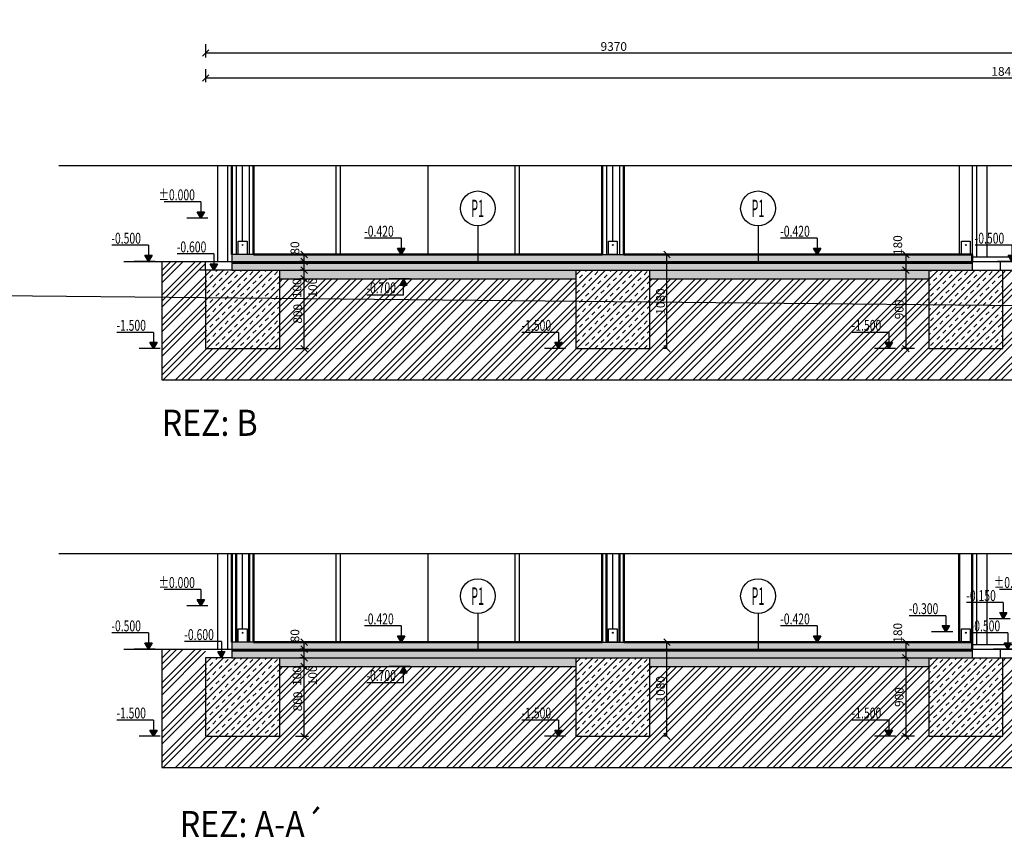
# Model space of a CAD drawing. Units: millimetres. Extents: x -103020 to 768734, y -712867 to 257297.
# Drawn here: x 14223 to 25525, y -189454 to -179965 of the extents above; entities that cross this region are included whole.
import ezdxf
from ezdxf.enums import TextEntityAlignment as Align

# ---------------------------------------------------------------- set-up
doc = ezdxf.new("R2010")
doc.units = ezdxf.units.MM
doc.header["$MEASUREMENT"] = 0
doc.linetypes.add('HIDDEN', pattern=[9.525, 6.35, -3.175])
doc.layers.get('DefPoints').update_dxf_attribs({"color": 4})
for name, color, linetype, lineweight in [('A-Constr.Bearing', 6, 'Continuous', 50), ('A-Constr.Non-Bearing', 1, 'Continuous', 50), ('A-Hatch', 7, 'Continuous', 18)]:
    doc.layers.add(name, color=color, linetype=linetype, lineweight=lineweight)
for name, color, linetype in [('A-Dimension_50_ex', 140, 'Continuous'), ('A-Door', 40, 'Continuous'), ('A-Height_50', 8, 'Continuous'), ('A-Text', 7, 'Continuous'), ('A-Thin_line', 7, 'Continuous')]:
    doc.layers.add(name, color=color, linetype=linetype)
doc.layers.add('A-Nonprint', color=21, linetype='Continuous', plot=False)
doc.styles.add('A-BOLD', font='ARIALNB.TTF')
doc.styles.add('A-ISOCP', font='isocp.shx', dxfattribs={"width": 0.7})
doc.styles.add('A-SIMLEX', font='simplex.shx', dxfattribs={"width": 0.6})
doc.styles.add('Romans', font='romans.shx', dxfattribs={"width": 0.8})
doc.linetypes.add('BATTING', pattern='A,0.00254,-2.54,[134,ltypeshp.shx,S=2.54,R=0,X=-2.54,Y=0],-5.08,[134,ltypeshp.shx,S=2.54,R=180,X=2.54,Y=0],-2.54', length=10.16254)
doc.dimstyles.new('M50_i', dxfattribs={"dimscale": 50, "dimtxt": 2, "dimasz": 1.5, "dimexe": 1, "dimexo": 1, "dimgap": 0.5, "dimtad": 1, "dimdec": 0, "dimrnd": 5, "dimzin": 0, "dimdsep": 46, "dimtxsty": 'A-SIMLEX', "dimblk1": 'OBLIQUE', "dimblk2": 'OBLIQUE', "dimsah": 1, "dimcen": 0.08, "dimclrd": 256, "dimclre": 256, "dimclrt": 256, "dimazin": 0, "dimtfac": 1, "dimtdec": 0, "dimtix": 1, "dimtmove": 2, "dimatfit": 3, "dimldrblk": 'DOT', "dimfxl": 0, "dimtvp": 1, "dimtolj": 1, "dimtzin": 0, "dimlwd": -1, "dimarcsym": 0})
pattern_1 = [(45, (-47022.21, 4313.49), (-70.71068, 70.71068), []), (45, (-46951.5, 4313.49), (-35.35534, 106.066017), [50, -25, 0, -25])]
pattern_2 = [(50, (-47022.21, 4313.49), (107.589027, -9.41282), [11.25, -123.75]), (355, (-47022.21, 4313.49), (-20.8127, 112.82882), [9, -99]), (100.4514, (-47013.24, 4312.7), (86.776407, 103.41593), [9.56103, -105.171317]), (46.1842, (-47022.21, 4343.49), (160.08616, -24.82785), [16.875, -185.625]), (96.6356, (-47008.87, 4341.42), (140.1994, 146.11768), [14.34154, -157.75695]), (351.1842, (-47022.21, 4343.49), (140.19929, 146.11779), [13.5, -148.5]), (21, (-47007.21, 4335.99), (89.536058, -60.392834), [11.25, -123.75]), (326, (-47007.21, 4335.99), (36.4973, 108.772507), [9, -99]), (71.4514, (-46999.75, 4330.96), (126.033394, 48.379575), [9.56103, -105.171317]), (37.5, (-47022.21, 4313.49), (1.823978, 49.934078), [0, -97.8, 0, -100.5, 0, -99.375]), (7.5, (-47022.21, 4313.49), (39.46043, 59.161757), [0, -57.3, 0, -95.55, 0, -37.875]), (327.5, (-47055.66, 4313.49), (80.0733654, -3.383231), [0, -37.5, 0, -117, 0, -155.25]), (317.5, (-47070.66, 4313.49), (87.477925, 15.015747), [0, -48.75, 0, -77.7, 0, -110.25])]
pattern_3 = [(45, (-47022.21, -136.81), (-70.71068, 70.71068), []), (45, (-46951.5, -136.81), (-35.35534, 106.066017), [50, -25, 0, -25])]
pattern_4 = [(50, (-47022.21, -136.81), (107.589027, -9.41282), [11.25, -123.75]), (355, (-47022.21, -136.81), (-20.8127, 112.82882), [9, -99]), (100.4514, (-47013.24, -137.59), (86.776407, 103.41593), [9.56103, -105.171317]), (46.1842, (-47022.21, -106.81), (160.08616, -24.82785), [16.875, -185.625]), (96.6356, (-47008.87, -108.88), (140.1994, 146.11768), [14.34154, -157.75695]), (351.1842, (-47022.21, -106.8), (140.19929, 146.11779), [13.5, -148.5]), (21, (-47007.21, -114.31), (89.536058, -60.392834), [11.25, -123.75]), (326, (-47007.21, -114.31), (36.4973, 108.772507), [9, -99]), (71.4514, (-46999.75, -119.34), (126.033394, 48.379575), [9.56103, -105.171317]), (37.5, (-47022.21, -136.808), (1.823978, 49.934078), [0, -97.8, 0, -100.5, 0, -99.375]), (7.5, (-47022.21, -136.81), (39.46043, 59.161757), [0, -57.3, 0, -95.55, 0, -37.875]), (327.5, (-47055.66, -136.808), (80.0733654, -3.383231), [0, -37.5, 0, -117, 0, -155.25]), (317.5, (-47070.66, -136.81), (87.477925, 15.015747), [0, -48.75, 0, -77.7, 0, -110.25])]

# ---------------------------------------------------------------- blocks, each defined once
blk = doc.blocks.new('plv2')
blk.add_hatch(color=256).paths.add_polyline_path([(99, 0), (151, -90), (47, -90)])
for p, q in [((0, 0), (302, 0)), ((99, -233), (99, -90)), ((99, -233), (626, -233))]:
    blk.add_line(p, q)
blk.add_lwpolyline([(99, 0), (151, -90), (47, -90)], close=True)
blk = doc.blocks.new('_OBLIQUE')
at = {"color": 0, "linetype": 'ByBlock'}
blk.add_line((-0.5, -0.5), (0.5, 0.5), dxfattribs=at)
blk = doc.blocks.new('*D252')
at = {"layer": 'A-Dimension_50_ex', "lineweight": -2}
for p, q in [((17389, -182941), (17539, -182941)), ((17389, -183741), (17539, -183741))]:
    blk.add_line(p, q, dxfattribs=at)
at = {"layer": 'A-Dimension_50_ex'}
blk.add_line((17489, -183741), (17489, -182941), dxfattribs=at)
at = {"layer": 'DefPoints', "color": 0}
for p in [(17207, -182941), (17489, -182941), (17207, -183741)]:
    blk.add_point(p, dxfattribs=at)
at = {"layer": 'A-Dimension_50_ex', "xscale": 75, "yscale": 75, "zscale": 75}
for p, rotation in [((17489, -182941), 90), ((17489, -183741), 270)]:
    blk.add_blockref('_OBLIQUE', p, dxfattribs=dict(at, rotation=rotation))
at = {"layer": 'A-Dimension_50_ex', "insert": (17414, -183341), "char_height": 100, "attachment_point": 5, "rotation": 90, "style": 'A-SIMLEX'}
blk.add_mtext('\\A1;800', dxfattribs=at)
blk = doc.blocks.new('_Dot')
at = {"color": 0, "linetype": 'ByBlock', "lineweight": -2}
blk.add_line((-0.5, 0), (-1, 0), dxfattribs=at)
at = {"color": 0, "linetype": 'ByBlock', "lineweight": 60, "const_width": 0.5}
blk.add_lwpolyline([(-0.25, 0, 1), (0.25, 0, 1)], format="xyb", close=True, dxfattribs=at)
blk = doc.blocks.new('*D238')
at = {"layer": 'A-Dimension_50_ex', "lineweight": -2}
for p, q in [((17489, -182741), (17439, -182741)), ((17389, -182841), (17539, -182841))]:
    blk.add_line(p, q, dxfattribs=at)
at = {"layer": 'A-Dimension_50_ex'}
blk.add_line((17489, -182841), (17489, -182741), dxfattribs=at)
at = {"layer": 'DefPoints', "color": 0}
for p in [(17489, -182741), (17489, -182741), (17207, -182841)]:
    blk.add_point(p, dxfattribs=at)
at = {"layer": 'A-Dimension_50_ex', "xscale": 75, "yscale": 75, "zscale": 75}
for p, rotation in [((17489, -182741), 90), ((17489, -182841), 270)]:
    blk.add_blockref('_OBLIQUE', p, dxfattribs=dict(at, rotation=rotation))
at = {"layer": 'A-Dimension_50_ex', "insert": (17406, -183048), "char_height": 100, "attachment_point": 5, "rotation": 90, "style": 'A-SIMLEX'}
blk.add_mtext('\\A1;100', dxfattribs=at)
blk = doc.blocks.new('*D239')
at = {"layer": 'A-Dimension_50_ex', "lineweight": -2}
for p, q in [((17489, -182661), (17439, -182661)), ((17489, -182741), (17439, -182741))]:
    blk.add_line(p, q, dxfattribs=at)
at = {"layer": 'A-Dimension_50_ex'}
blk.add_line((17489, -182741), (17489, -182661), dxfattribs=at)
at = {"layer": 'DefPoints', "color": 0}
for p in [(17489, -182661), (17489, -182661), (17489, -182741)]:
    blk.add_point(p, dxfattribs=at)
at = {"layer": 'A-Dimension_50_ex', "xscale": 75, "yscale": 75, "zscale": 75}
for p, rotation in [((17489, -182661), 90), ((17489, -182741), 270)]:
    blk.add_blockref('_OBLIQUE', p, dxfattribs=dict(at, rotation=rotation))
at = {"layer": 'A-Dimension_50_ex', "insert": (17382, -182586), "char_height": 100, "attachment_point": 5, "rotation": 90, "style": 'A-SIMLEX'}
blk.add_mtext('\\A1;80', dxfattribs=at)
blk = doc.blocks.new('*D240')
at = {"layer": 'A-Dimension_50_ex', "lineweight": -2}
for p, q in [((21553, -182661), (21703, -182661)), ((21653, -183741), (21603, -183741))]:
    blk.add_line(p, q, dxfattribs=at)
at = {"layer": 'A-Dimension_50_ex'}
blk.add_line((21653, -183741), (21653, -182661), dxfattribs=at)
at = {"layer": 'DefPoints', "color": 0}
for p in [(21333, -182661), (21653, -182661), (21653, -183741)]:
    blk.add_point(p, dxfattribs=at)
at = {"layer": 'A-Dimension_50_ex', "xscale": 75, "yscale": 75, "zscale": 75}
for p, rotation in [((21653, -182661), 90), ((21653, -183741), 270)]:
    blk.add_blockref('_OBLIQUE', p, dxfattribs=dict(at, rotation=rotation))
at = {"layer": 'A-Dimension_50_ex', "insert": (21578, -183201), "char_height": 100, "attachment_point": 5, "rotation": 90, "style": 'A-SIMLEX'}
blk.add_mtext('\\A1;1080', dxfattribs=at)
blk = doc.blocks.new('*D241')
at = {"layer": 'A-Dimension_50_ex', "lineweight": -2}
for p, q in [((17489, -182841), (17439, -182841)), ((17489, -182941), (17439, -182941))]:
    blk.add_line(p, q, dxfattribs=at)
at = {"layer": 'A-Dimension_50_ex'}
blk.add_line((17489, -182941), (17489, -182841), dxfattribs=at)
at = {"layer": 'DefPoints', "color": 0}
for p in [(17489, -182841), (17489, -182841), (17489, -182941)]:
    blk.add_point(p, dxfattribs=at)
at = {"layer": 'A-Dimension_50_ex', "xscale": 75, "yscale": 75, "zscale": 75}
for p, rotation in [((17489, -182841), 90), ((17489, -182941), 270)]:
    blk.add_blockref('_OBLIQUE', p, dxfattribs=dict(at, rotation=rotation))
at = {"layer": 'A-Dimension_50_ex', "insert": (17586, -183041), "char_height": 100, "attachment_point": 5, "rotation": 90, "style": 'A-SIMLEX'}
blk.add_mtext('\\A1;100', dxfattribs=at)
blk = doc.blocks.new('*D242')
at = {"layer": 'A-Dimension_50_ex', "lineweight": -2}
for p, q in [((24494, -182661), (24344, -182661)), ((24394, -182841), (24344, -182841))]:
    blk.add_line(p, q, dxfattribs=at)
at = {"layer": 'A-Dimension_50_ex'}
blk.add_line((24394, -182661), (24394, -182841), dxfattribs=at)
at = {"layer": 'DefPoints', "color": 0}
for p in [(24631, -182661), (24394, -182841), (24402, -182841)]:
    blk.add_point(p, dxfattribs=at)
at = {"layer": 'A-Dimension_50_ex', "xscale": 75, "yscale": 75, "zscale": 75}
for p, rotation in [((24394, -182661), 90), ((24394, -182841), 270)]:
    blk.add_blockref('_OBLIQUE', p, dxfattribs=dict(at, rotation=rotation))
at = {"layer": 'A-Dimension_50_ex', "insert": (24302, -182553), "char_height": 100, "attachment_point": 5, "rotation": 90, "style": 'A-SIMLEX'}
blk.add_mtext('\\A1;180', dxfattribs=at)
blk = doc.blocks.new('*D243')
at = {"layer": 'A-Dimension_50_ex', "lineweight": -2}
for p, q in [((24394, -182841), (24344, -182841)), ((24494, -183741), (24344, -183741))]:
    blk.add_line(p, q, dxfattribs=at)
at = {"layer": 'A-Dimension_50_ex'}
blk.add_line((24394, -182841), (24394, -183741), dxfattribs=at)
at = {"layer": 'DefPoints', "color": 0}
for p in [(24402, -182841), (24394, -183741), (24657, -183741)]:
    blk.add_point(p, dxfattribs=at)
at = {"layer": 'A-Dimension_50_ex', "xscale": 75, "yscale": 75, "zscale": 75}
for p, rotation in [((24394, -182841), 90), ((24394, -183741), 270)]:
    blk.add_blockref('_OBLIQUE', p, dxfattribs=dict(at, rotation=rotation))
at = {"layer": 'A-Dimension_50_ex', "insert": (24319, -183291), "char_height": 100, "attachment_point": 5, "rotation": 90, "style": 'A-SIMLEX'}
blk.add_mtext('\\A1;900', dxfattribs=at)
blk = doc.blocks.new('*D231')
at = {"layer": 'A-Dimension_50_ex', "lineweight": -2}
for p, q in [((17389, -187391), (17539, -187391)), ((17389, -188191), (17539, -188191))]:
    blk.add_line(p, q, dxfattribs=at)
at = {"layer": 'A-Dimension_50_ex'}
blk.add_line((17489, -188191), (17489, -187391), dxfattribs=at)
at = {"layer": 'DefPoints', "color": 0}
for p in [(17207, -187391), (17489, -187391), (17207, -188191)]:
    blk.add_point(p, dxfattribs=at)
at = {"layer": 'A-Dimension_50_ex', "xscale": 75, "yscale": 75, "zscale": 75}
for p, rotation in [((17489, -187391), 90), ((17489, -188191), 270)]:
    blk.add_blockref('_OBLIQUE', p, dxfattribs=dict(at, rotation=rotation))
at = {"layer": 'A-Dimension_50_ex', "insert": (17414, -187791), "char_height": 100, "attachment_point": 5, "rotation": 90, "style": 'A-SIMLEX'}
blk.add_mtext('\\A1;800', dxfattribs=at)
blk = doc.blocks.new('*D232')
at = {"layer": 'A-Dimension_50_ex', "lineweight": -2}
for p, q in [((17489, -187191), (17439, -187191)), ((17389, -187291), (17539, -187291))]:
    blk.add_line(p, q, dxfattribs=at)
at = {"layer": 'A-Dimension_50_ex'}
blk.add_line((17489, -187291), (17489, -187191), dxfattribs=at)
at = {"layer": 'DefPoints', "color": 0}
for p in [(17489, -187191), (17489, -187191), (17207, -187291)]:
    blk.add_point(p, dxfattribs=at)
at = {"layer": 'A-Dimension_50_ex', "xscale": 75, "yscale": 75, "zscale": 75}
for p, rotation in [((17489, -187191), 90), ((17489, -187291), 270)]:
    blk.add_blockref('_OBLIQUE', p, dxfattribs=dict(at, rotation=rotation))
at = {"layer": 'A-Dimension_50_ex', "insert": (17406, -187499), "char_height": 100, "attachment_point": 5, "rotation": 90, "style": 'A-SIMLEX'}
blk.add_mtext('\\A1;100', dxfattribs=at)
blk = doc.blocks.new('*D233')
at = {"layer": 'A-Dimension_50_ex', "lineweight": -2}
for p, q in [((17489, -187111), (17439, -187111)), ((17489, -187191), (17439, -187191))]:
    blk.add_line(p, q, dxfattribs=at)
at = {"layer": 'A-Dimension_50_ex'}
blk.add_line((17489, -187191), (17489, -187111), dxfattribs=at)
at = {"layer": 'DefPoints', "color": 0}
for p in [(17489, -187111), (17489, -187111), (17489, -187191)]:
    blk.add_point(p, dxfattribs=at)
at = {"layer": 'A-Dimension_50_ex', "xscale": 75, "yscale": 75, "zscale": 75}
for p, rotation in [((17489, -187111), 90), ((17489, -187191), 270)]:
    blk.add_blockref('_OBLIQUE', p, dxfattribs=dict(at, rotation=rotation))
at = {"layer": 'A-Dimension_50_ex', "insert": (17382, -187037), "char_height": 100, "attachment_point": 5, "rotation": 90, "style": 'A-SIMLEX'}
blk.add_mtext('\\A1;80', dxfattribs=at)
blk = doc.blocks.new('*D234')
at = {"layer": 'A-Dimension_50_ex', "lineweight": -2}
for p, q in [((21553, -187111), (21703, -187111)), ((21653, -188191), (21603, -188191))]:
    blk.add_line(p, q, dxfattribs=at)
at = {"layer": 'A-Dimension_50_ex'}
blk.add_line((21653, -188191), (21653, -187111), dxfattribs=at)
at = {"layer": 'DefPoints', "color": 0}
for p in [(21333, -187111), (21653, -187111), (21653, -188191)]:
    blk.add_point(p, dxfattribs=at)
at = {"layer": 'A-Dimension_50_ex', "xscale": 75, "yscale": 75, "zscale": 75}
for p, rotation in [((21653, -187111), 90), ((21653, -188191), 270)]:
    blk.add_blockref('_OBLIQUE', p, dxfattribs=dict(at, rotation=rotation))
at = {"layer": 'A-Dimension_50_ex', "insert": (21578, -187651), "char_height": 100, "attachment_point": 5, "rotation": 90, "style": 'A-SIMLEX'}
blk.add_mtext('\\A1;1080', dxfattribs=at)
blk = doc.blocks.new('*D235')
at = {"layer": 'A-Dimension_50_ex', "lineweight": -2}
for p, q in [((17489, -187291), (17439, -187291)), ((17489, -187391), (17439, -187391))]:
    blk.add_line(p, q, dxfattribs=at)
at = {"layer": 'A-Dimension_50_ex'}
blk.add_line((17489, -187391), (17489, -187291), dxfattribs=at)
at = {"layer": 'DefPoints', "color": 0}
for p in [(17489, -187291), (17489, -187291), (17489, -187391)]:
    blk.add_point(p, dxfattribs=at)
at = {"layer": 'A-Dimension_50_ex', "xscale": 75, "yscale": 75, "zscale": 75}
for p, rotation in [((17489, -187291), 90), ((17489, -187391), 270)]:
    blk.add_blockref('_OBLIQUE', p, dxfattribs=dict(at, rotation=rotation))
at = {"layer": 'A-Dimension_50_ex', "insert": (17586, -187492), "char_height": 100, "attachment_point": 5, "rotation": 90, "style": 'A-SIMLEX'}
blk.add_mtext('\\A1;100', dxfattribs=at)
blk = doc.blocks.new('*D236')
at = {"layer": 'A-Dimension_50_ex', "lineweight": -2}
for p, q in [((24494, -187111), (24344, -187111)), ((24394, -187291), (24344, -187291))]:
    blk.add_line(p, q, dxfattribs=at)
at = {"layer": 'A-Dimension_50_ex'}
blk.add_line((24394, -187111), (24394, -187291), dxfattribs=at)
at = {"layer": 'DefPoints', "color": 0}
for p in [(24631, -187111), (24394, -187291), (24402, -187291)]:
    blk.add_point(p, dxfattribs=at)
at = {"layer": 'A-Dimension_50_ex', "xscale": 75, "yscale": 75, "zscale": 75}
for p, rotation in [((24394, -187111), 90), ((24394, -187291), 270)]:
    blk.add_blockref('_OBLIQUE', p, dxfattribs=dict(at, rotation=rotation))
at = {"layer": 'A-Dimension_50_ex', "insert": (24302, -187003), "char_height": 100, "attachment_point": 5, "rotation": 90, "style": 'A-SIMLEX'}
blk.add_mtext('\\A1;180', dxfattribs=at)
blk = doc.blocks.new('*D237')
at = {"layer": 'A-Dimension_50_ex', "lineweight": -2}
for p, q in [((24394, -187291), (24344, -187291)), ((24494, -188191), (24344, -188191))]:
    blk.add_line(p, q, dxfattribs=at)
at = {"layer": 'A-Dimension_50_ex'}
blk.add_line((24394, -187291), (24394, -188191), dxfattribs=at)
at = {"layer": 'DefPoints', "color": 0}
for p in [(24402, -187291), (24394, -188191), (24657, -188191)]:
    blk.add_point(p, dxfattribs=at)
at = {"layer": 'A-Dimension_50_ex', "xscale": 75, "yscale": 75, "zscale": 75}
for p, rotation in [((24394, -187291), 90), ((24394, -188191), 270)]:
    blk.add_blockref('_OBLIQUE', p, dxfattribs=dict(at, rotation=rotation))
at = {"layer": 'A-Dimension_50_ex', "insert": (24319, -187741), "char_height": 100, "attachment_point": 5, "rotation": 90, "style": 'A-SIMLEX'}
blk.add_mtext('\\A1;900', dxfattribs=at)
blk = doc.blocks.new('*D436')
at = {"layer": 'A-Dimension_50_ex', "lineweight": -2}
for p, q in [((16357, -180248), (16357, -180398)), ((25727, -180248), (25727, -180398))]:
    blk.add_line(p, q, dxfattribs=at)
at = {"layer": 'A-Dimension_50_ex'}
blk.add_line((25727, -180348), (16357, -180348), dxfattribs=at)
at = {"layer": 'DefPoints', "color": 0}
for p in [(16357, -174791), (25727, -180089), (16357, -180348)]:
    blk.add_point(p, dxfattribs=at)
at = {"layer": 'A-Dimension_50_ex', "xscale": 75, "yscale": 75, "zscale": 75, "rotation": 180}
blk.add_blockref('_OBLIQUE', (16357, -180348), dxfattribs=at)
at = {"layer": 'A-Dimension_50_ex', "xscale": 75, "yscale": 75, "zscale": 75}
blk.add_blockref('_OBLIQUE', (25727, -180348), dxfattribs=at)
at = {"layer": 'A-Dimension_50_ex', "insert": (21042, -180273), "char_height": 100, "attachment_point": 5, "style": 'A-SIMLEX'}
blk.add_mtext('\\A1;9370', dxfattribs=at)
blk = doc.blocks.new('*D437')
at = {"layer": 'A-Dimension_50_ex', "lineweight": -2}
for p, q in [((16357, -180534), (16357, -180684)), ((34776, -180534), (34776, -180684))]:
    blk.add_line(p, q, dxfattribs=at)
at = {"layer": 'A-Dimension_50_ex'}
blk.add_line((16357, -180634), (34776, -180634), dxfattribs=at)
at = {"layer": 'DefPoints', "color": 0}
for p in [(16357, -180348), (34776, -180348), (34776, -180634)]:
    blk.add_point(p, dxfattribs=at)
at = {"layer": 'A-Dimension_50_ex', "xscale": 75, "yscale": 75, "zscale": 75, "rotation": 180}
blk.add_blockref('_OBLIQUE', (16357, -180634), dxfattribs=at)
at = {"layer": 'A-Dimension_50_ex', "xscale": 75, "yscale": 75, "zscale": 75}
blk.add_blockref('_OBLIQUE', (34776, -180634), dxfattribs=at)
at = {"layer": 'A-Dimension_50_ex', "insert": (25566, -180559), "char_height": 100, "attachment_point": 5, "style": 'A-SIMLEX'}
blk.add_mtext('\\A1;18420', dxfattribs=at)

msp = doc.modelspace()

# ---------------------------------------------------------------- hatches: boundary and pattern name
at = {"layer": 'A-Hatch'}
h = msp.add_hatch(dxfattribs=at)
h.set_pattern_fill('ZEM_PUVODNI', color=256, scale=50, style=0)
h.set_pattern_definition([(45, (-47022.2, 4313.49), (-141.42136, 141.42136), []), (45, (-46951.5, 4313.49), (-141.42136, 141.42136), []), (45, (-46880.79, 4313.49), (-141.42136, 141.42136), [])])
h.paths.add_polyline_path([(15854.55363, -182740.68977), (15854.55363, -184098.91913), (31470.12234, -184098.91913), (31470.12234, -185003.79553), (35121.70867, -185003.79553), (35121.70867, -182840.68977), (34438.57558, -182840.68977), (34438.57558, -184840.68977), (32067.72519, -184840.68977), (32067.72519, -183740.68977), (32067.72519, -182840.68977), (26376.72441, -182840.68977), (26376.72441, -183740.68977), (25926.72441, -183740.68977), (25926.72441, -182840.68977), (25507.2719, -182840.68977), (25507.2719, -183740.68977), (24657.2719, -183740.68977), (24657.2719, -182940.68977), (21457.2719, -182940.68977), (21457.2719, -183740.68977), (20607.2719, -183740.68977), (20607.2719, -182940.68977), (17207.2719, -182940.68977), (17207.2719, -183740.68977), (16357.2719, -183740.68977), (16357.2719, -182740.68977)])
at = {"layer": 'A-Hatch', "ltscale": 100}
h = msp.add_hatch(dxfattribs=at)
h.set_pattern_fill('BETON-PROSTY', color=256, scale=30, angle=90, style=0)
h.set_pattern_definition([(225, (-86932.73, -172750.69), (-84.85281, 84.85281), []), (225, (-86932.73, -172835.54), (-127.27922, 42.42641), [60, -30, 0, -30])])
h.paths.add_polyline_path([(25157.2719, -182740.68977), (16667.2719, -182740.68977), (16667.2719, -182660.68977), (25157.2719, -182660.68977)])
at = {"layer": 'A-Hatch'}
h = msp.add_hatch(dxfattribs=at)
h.set_pattern_fill('BETON-PROSTY', color=256, scale=25, style=0)
h.set_pattern_definition(pattern_1)
h.paths.add_polyline_path([(17207.2719, -182940.68977), (17207.2719, -182840.68977), (16657.2719, -182840.68977), (16357.2719, -182840.68977), (16357.2719, -183740.68977), (17207.2719, -183740.68977)])
at = {"layer": 'A-Hatch', "ltscale": 100}
h = msp.add_hatch(dxfattribs=at)
h.set_pattern_fill('BETON-PROSTY', color=256, scale=30, angle=90, style=0)
h.set_pattern_definition([(135, (-86932.73, -192750.69), (-84.85281, -84.85281), []), (135, (-86932.73, -192665.84), (-127.27922, -42.42641), [60, -30, 0, -30])])
h.paths.add_polyline_path([(25157.2719, -182760.68977), (16667.2719, -182760.68977), (16667.2719, -182840.68977), (25157.2719, -182840.68977)])
at = {"layer": 'A-Hatch'}
h = msp.add_hatch(dxfattribs=at)
h.set_pattern_fill('AR-CONC', color=256, scale=15, style=0)
h.set_pattern_definition(pattern_2)
h.paths.add_polyline_path([(20607.2719, -182840.68977), (17207.2719, -182840.68977), (17207.2719, -182940.68977), (20607.2719, -182940.68977)])
h.paths.add_polyline_path([(17481.22913, -183034.12411), (17481.22913, -182841.26697), (17331.22913, -182841.26697), (17331.22913, -183034.12411)], flags=9)
h = msp.add_hatch(dxfattribs=at)
h.set_pattern_fill('BETON-PROSTY', color=256, scale=25, style=0)
h.set_pattern_definition(pattern_1)
h.paths.add_polyline_path([(21457.2719, -182940.68977), (21457.2719, -182840.68977), (20607.2719, -182840.68977), (20607.2719, -183740.68977), (21457.2719, -183740.68977)])
h = msp.add_hatch(dxfattribs=at)
h.set_pattern_fill('AR-CONC', color=256, scale=15, style=0)
h.set_pattern_definition(pattern_2)
h.paths.add_polyline_path([(24657.2719, -182840.68977), (21457.2719, -182840.68977), (21457.2719, -182940.68977), (24657.2719, -182940.68977)])
h = msp.add_hatch(dxfattribs=at)
h.set_pattern_fill('BETON-PROSTY', color=256, scale=25, style=0)
h.set_pattern_definition(pattern_1)
h.paths.add_polyline_path([(25507.2719, -182840.68977), (25157.2719, -182840.68977), (24657.2719, -182840.68977), (24657.2719, -183740.68977), (25507.2719, -183740.68977)])
at = {"layer": 'A-Hatch', "ltscale": 100}
h = msp.add_hatch(dxfattribs=at)
h.set_pattern_fill('BETON-PROSTY', color=256, scale=30, angle=90, style=0)
h.set_pattern_definition([(225, (-86932.73, -177200.99), (-84.85281, 84.85281), []), (225, (-86932.73, -177285.84), (-127.27922, 42.42641), [60, -30, 0, -30])])
h.paths.add_polyline_path([(25157.2719, -187190.98619), (16667.2719, -187190.98619), (16667.2719, -187110.98619), (25157.2719, -187110.98619)])
at = {"layer": 'A-Hatch'}
h = msp.add_hatch(dxfattribs=at)
h.set_pattern_fill('ZEM_PUVODNI', color=256, scale=50, style=0)
h.set_pattern_definition([(45, (-47022.2, -136.8), (-141.42136, 141.42136), []), (45, (-46951.5, -136.8), (-141.42136, 141.42136), []), (45, (-46880.79, -136.8), (-141.42136, 141.42136), [])])
h.paths.add_polyline_path([(15854.55363, -187190.98619), (15854.55363, -188549.21556), (31470.12234, -188549.21556), (31470.12234, -189454.09196), (35121.70867, -189454.09196), (35121.70867, -187290.98619), (34438.57558, -187290.98619), (34438.57558, -189290.98619), (32067.72519, -189290.98619), (32067.72519, -188190.98619), (32067.72519, -187290.98619), (26376.72441, -187290.98619), (26376.72441, -188190.98619), (25926.72441, -188190.98619), (25926.72441, -187290.98619), (25507.2719, -187290.98619), (25507.2719, -188190.98619), (24657.2719, -188190.98619), (24657.2719, -187390.98619), (21457.2719, -187390.98619), (21457.2719, -188190.98619), (20607.2719, -188190.98619), (20607.2719, -187390.98619), (17207.2719, -187390.98619), (17207.2719, -188190.98619), (16357.2719, -188190.98619), (16357.2719, -187190.98619)])
at = {"layer": 'A-Hatch', "ltscale": 100}
h = msp.add_hatch(dxfattribs=at)
h.set_pattern_fill('BETON-PROSTY', color=256, scale=30, angle=90, style=0)
h.set_pattern_definition([(135, (-86932.73, -197200.99), (-84.85281, -84.85281), []), (135, (-86932.73, -197116.13), (-127.27922, -42.42641), [60, -30, 0, -30])])
h.paths.add_polyline_path([(25157.2719, -187210.98619), (16667.2719, -187210.98619), (16667.2719, -187290.98619), (25157.2719, -187290.98619)])
at = {"layer": 'A-Hatch'}
h = msp.add_hatch(dxfattribs=at)
h.set_pattern_fill('BETON-PROSTY', color=256, scale=25, style=0)
h.set_pattern_definition(pattern_3)
h.paths.add_polyline_path([(17207.2719, -187390.98619), (17207.2719, -187290.98619), (16657.2719, -187290.98619), (16357.2719, -187290.98619), (16357.2719, -188190.98619), (17207.2719, -188190.98619)])
h = msp.add_hatch(dxfattribs=at)
h.set_pattern_fill('AR-CONC', color=256, scale=15, style=0)
h.set_pattern_definition(pattern_4)
h.paths.add_polyline_path([(20607.2719, -187290.98619), (17207.2719, -187290.98619), (17207.2719, -187390.98619), (20607.2719, -187390.98619)])
h.paths.add_polyline_path([(17481.22913, -187484.42054), (17481.22913, -187291.56339), (17331.22913, -187291.56339), (17331.22913, -187484.42054)], flags=9)
h = msp.add_hatch(dxfattribs=at)
h.set_pattern_fill('BETON-PROSTY', color=256, scale=25, style=0)
h.set_pattern_definition(pattern_3)
h.paths.add_polyline_path([(21457.2719, -187390.98619), (21457.2719, -187290.98619), (20607.2719, -187290.98619), (20607.2719, -188190.98619), (21457.2719, -188190.98619)])
h = msp.add_hatch(dxfattribs=at)
h.set_pattern_fill('AR-CONC', color=256, scale=15, style=0)
h.set_pattern_definition(pattern_4)
h.paths.add_polyline_path([(24657.2719, -187290.98619), (21457.2719, -187290.98619), (21457.2719, -187390.98619), (24657.2719, -187390.98619)])
h = msp.add_hatch(dxfattribs=at)
h.set_pattern_fill('BETON-PROSTY', color=256, scale=25, style=0)
h.set_pattern_definition(pattern_3)
h.paths.add_polyline_path([(25507.2719, -187290.98619), (25157.2719, -187290.98619), (24657.2719, -187290.98619), (24657.2719, -188190.98619), (25507.2719, -188190.98619)])

# ---------------------------------------------------------------- linework, layer by layer
at = {"layer": 'A-Constr.Bearing'}
for p, q in [((16657.2719, -181640.89686), (16657.2719, -182660.68977)), ((16907.2719, -181640.89686), (16907.2719, -182660.68977)), ((20907.2719, -181640.89686), (20907.2719, -182660.68977)), ((21157.2719, -181640.89686), (21157.2719, -182660.68977)), ((16907.2719, -182660.68977), (20907.2719, -182660.68977)), ((21157.2719, -182660.68977), (25157.2719, -182660.68977)), ((25157.2719, -182660.68977), (25157.2719, -182740.68977)), ((16657.2719, -186091.19328), (16657.2719, -187110.98619)), ((16907.2719, -186091.19328), (16907.2719, -187110.98619)), ((20907.2719, -186091.19328), (20907.2719, -187110.98619)), ((21157.2719, -186091.19328), (21157.2719, -187110.98619)), ((16907.2719, -187110.98619), (20907.2719, -187110.98619)), ((21157.2719, -187110.98619), (25157.2719, -187110.98619)), ((25157.2719, -187110.98619), (25157.2719, -187190.98619))]:
    msp.add_line(p, q, dxfattribs=at)
at = {"layer": 'A-Constr.Non-Bearing'}
for p, q in [((16707.2719, -186091.19328), (16707.2719, -187110.98619)), ((16857.2719, -186091.19328), (16857.2719, -187110.98619)), ((20957.2719, -186091.19328), (20957.2719, -187110.98619)), ((21107.2719, -186091.19328), (21107.2719, -187110.98619)), ((25007.2719, -186091.19328), (25007.2719, -187110.98619)), ((25157.2719, -186091.19328), (25157.2719, -187110.98619))]:
    msp.add_line(p, q, dxfattribs=at)
at = {"layer": 'A-Door'}
for p, q in [((18907.2719, -181640.89686), (18907.2719, -182660.68977)), ((18907.2719, -186091.19328), (18907.2719, -187110.98619))]:
    msp.add_line(p, q, dxfattribs=at)
for points in [[(17857.2719, -182660.68977), (17857.2719, -181640.89686)], [(17907.2719, -182660.68977), (17907.2719, -181640.89686)], [(19907.2719, -181640.89686), (19907.2719, -182660.68977)], [(19957.2719, -181640.89686), (19957.2719, -182660.68977)], [(17857.2719, -187110.98619), (17857.2719, -186091.19328)], [(17907.2719, -187110.98619), (17907.2719, -186091.19328)], [(19907.2719, -186091.19328), (19907.2719, -187110.98619)], [(19957.2719, -186091.19328), (19957.2719, -187110.98619)]]:
    msp.add_lwpolyline(points, dxfattribs=at)
at = {"layer": 'A-Nonprint', "linetype": 'Continuous'}
msp.add_lwpolyline([(33200.11872, -183322.4116), (-35061.07498, -182658.6527), (-71340.0043, -182288.69913), (-71066.50517, -172173.03888), (-70136.86197, -172201.59447), (-64684.0128, -172201.59447), (-52177.93212, -171599.38874), (-52103.68758, -163729.46725), (40063.61419, -164662.2833)], dxfattribs=at)
at = {"layer": 'A-Thin_line'}
for p, q in [((14672.75806, -181640.89686), (36121.56525, -181640.89686)), ((16491.91356, -181640.89686), (16491.91356, -182740.68977)), ((16607.2719, -181640.89686), (16607.2719, -182740.68977)), ((16707.2719, -181640.89686), (16707.2719, -182660.68977)), ((16857.2719, -181640.89686), (16857.2719, -182660.68977)), ((20957.2719, -181640.89686), (20957.2719, -182660.68977)), ((21107.2719, -181640.89686), (21107.2719, -182660.68977)), ((25007.2719, -181640.89686), (25007.2719, -182660.68977)), ((25157.2719, -181640.89686), (25157.2719, -182660.68977)), ((25207.2719, -181640.89686), (25207.2719, -182692.90487)), ((25322.63024, -181640.89686), (25322.63024, -182692.90487)), ((19481.27965, -182331.6475), (19481.27965, -182741.6475)), ((22698.6329, -182331.6475), (22698.6329, -182741.6475)), ((16907.2719, -182660.68977), (16657.2719, -182660.68977)), ((16657.2719, -182660.68977), (16657.2719, -182740.68977)), ((16657.2719, -182740.68977), (16657.2719, -182840.68977)), ((20907.2719, -182660.68977), (21157.2719, -182660.68977)), ((26046.72441, -182692.90487), (25157.2719, -182692.90487)), ((25157.2719, -182740.68977), (25157.2719, -182840.68977)), ((16657.2719, -182840.68977), (16357.2719, -182840.68977)), ((16667.2719, -182760.68977), (25157.2719, -182760.68977)), ((14672.75806, -186091.19328), (35909.67685, -186091.19328)), ((16491.91356, -186091.19328), (16491.91356, -187190.98619)), ((16607.2719, -186091.19328), (16607.2719, -187190.98619)), ((25207.2719, -186091.19328), (25207.2719, -187143.2013)), ((25322.63024, -186091.19328), (25322.63024, -187143.2013)), ((19481.27965, -186781.94393), (19481.27965, -187191.94393)), ((22698.6329, -186781.94393), (22698.6329, -187191.94393)), ((16907.2719, -187110.98619), (16657.2719, -187110.98619)), ((16657.2719, -187110.98619), (16657.2719, -187190.98619)), ((20907.2719, -187110.98619), (21157.2719, -187110.98619)), ((26046.72441, -187143.2013), (25157.2719, -187143.2013)), ((16657.2719, -187190.98619), (16657.2719, -187290.98619)), ((16667.2719, -187210.98619), (25157.2719, -187210.98619)), ((25157.2719, -187190.98619), (25157.2719, -187290.98619)), ((16657.2719, -187290.98619), (16357.2719, -187290.98619))]:
    msp.add_line(p, q, dxfattribs=at)
at = {"layer": 'A-Thin_line', "linetype": 'BATTING', "ltscale": 5}
for p, q in [((16782.2719, -182507.18478), (16782.2719, -181640.89686)), ((21032.2719, -182507.18478), (21032.2719, -181640.89686)), ((16782.2719, -186957.4812), (16782.2719, -186091.19328)), ((21032.2719, -186957.4812), (21032.2719, -186091.19328))]:
    msp.add_line(p, q, dxfattribs=at)
at = {"layer": 'A-Thin_line', "ltscale": 200}
for p, q in [((15418.22967, -182740.68977), (26046.72441, -182740.68977)), ((16357.2719, -182840.68977), (16357.2719, -182740.68977)), ((25476.72441, -182740.68977), (25476.72441, -182840.68977)), ((25157.2719, -182840.68977), (35983.8893, -182840.68977)), ((15418.22967, -187190.98619), (26046.72441, -187190.98619)), ((25476.72441, -187190.98619), (25476.72441, -187290.98619)), ((25157.2719, -187290.98619), (35923.64095, -187290.98619))]:
    msp.add_line(p, q, dxfattribs=at)
at = {"layer": 'A-Thin_line', "ltscale": 100}
for p, q in [((16817.2719, -182740.68977), (24107.2719, -182740.68977)), ((16657.2719, -182840.68977), (25157.2719, -182840.68977)), ((17207.2719, -182940.68977), (20607.2719, -182940.68977)), ((21457.2719, -182940.68977), (24657.2719, -182940.68977)), ((16817.2719, -187190.98619), (24107.2719, -187190.98619)), ((16657.2719, -187290.98619), (25157.2719, -187290.98619)), ((17207.2719, -187390.98619), (20607.2719, -187390.98619)), ((21457.2719, -187390.98619), (24657.2719, -187390.98619))]:
    msp.add_line(p, q, dxfattribs=at)
at = {"layer": 'A-Thin_line'}
for points in [[(16732.2719, -182507.18478), (16832.2719, -182507.18478), (16832.2719, -182660.68977), (16732.2719, -182660.68977), (16732.2719, -182507.18478)], [(20982.2719, -182507.18478), (21082.2719, -182507.18478), (21082.2719, -182660.68977), (20982.2719, -182660.68977), (20982.2719, -182507.18478)], [(25032.2719, -182507.18478), (25132.2719, -182507.18478), (25132.2719, -182660.68977), (25032.2719, -182660.68977), (25032.2719, -182507.18478)], [(15854.55363, -182740.68977), (15854.55363, -184098.91913), (31470.12234, -184098.91913), (31470.12234, -185003.79553), (35121.70867, -185003.79553), (35121.70867, -182840.68977)], [(16357.2719, -182840.68977), (16357.2719, -183740.68977), (17207.2719, -183740.68977), (17207.2719, -182840.68977)], [(20607.2719, -182840.68977), (20607.2719, -183740.68977), (21457.2719, -183740.68977), (21457.2719, -182840.68977)], [(24657.2719, -182840.68977), (24657.2719, -183740.68977), (25507.2719, -183740.68977), (25507.2719, -182840.68977)], [(16732.2719, -186957.4812), (16832.2719, -186957.4812), (16832.2719, -187110.98619), (16732.2719, -187110.98619), (16732.2719, -186957.4812)], [(20982.2719, -186957.4812), (21082.2719, -186957.4812), (21082.2719, -187110.98619), (20982.2719, -187110.98619), (20982.2719, -186957.4812)], [(25032.2719, -186957.4812), (25132.2719, -186957.4812), (25132.2719, -187110.98619), (25032.2719, -187110.98619), (25032.2719, -186957.4812)], [(15854.55363, -187190.98619), (15854.55363, -188549.21556), (31470.12234, -188549.21556), (31470.12234, -189454.09196), (35121.70867, -189454.09196), (35121.70867, -187290.98619)], [(16357.2719, -187290.98619), (16357.2719, -188190.98619), (17207.2719, -188190.98619), (17207.2719, -187290.98619)], [(20607.2719, -187290.98619), (20607.2719, -188190.98619), (21457.2719, -188190.98619), (21457.2719, -187290.98619)], [(24657.2719, -187290.98619), (24657.2719, -188190.98619), (25507.2719, -188190.98619), (25507.2719, -187290.98619)]]:
    msp.add_lwpolyline(points, dxfattribs=at)
at = {"layer": 'A-Thin_line', "linetype": 'HIDDEN', "ltscale": 25, "const_width": 20}
for points in [[(16657.2719, -182750.68977), (25157.2719, -182750.68977)], [(16657.2719, -187200.98619), (25157.2719, -187200.98619)]]:
    msp.add_lwpolyline(points, dxfattribs=at)
at = {"layer": 'A-Thin_line'}
for centre, radius in [((19481.27965, -182131.6475), 200), ((22698.6329, -182131.6475), 200), ((16782.2719, -182551.86016), 5), ((21032.2719, -182551.86016), 5), ((25082.2719, -182551.86016), 5), ((19481.27965, -186581.94393), 200), ((22698.6329, -186581.94393), 200), ((16782.2719, -187002.15658), 5), ((21032.2719, -187002.15658), 5), ((25082.2719, -187002.15658), 5)]:
    msp.add_circle(centre, radius, dxfattribs=at)

# ---------------------------------------------------------------- block references
at = {"layer": 'A-Height_50', "xscale": 0.8000000000465661, "yscale": 0.7999999999883585, "zscale": 0.8, "rotation": 180}
for p in [(16381.71095, -182242.90487), (18681.54054, -182660.68977), (23457.23972, -182660.68977), (15779.66077, -182740.68977), (25689.53756, -182740.68977), (16530.48325, -182840.68977), (15837.21638, -183740.68977), (20488.32202, -183740.68977), (24277.6625, -183740.68977), (16381.71095, -186693.2013), (25970.17522, -186693.2013), (25593.05709, -186843.2013), (24932.79435, -186993.2013), (18681.54054, -187110.98619), (23457.23972, -187110.98619), (15779.66077, -187190.98619), (25643.00218, -187190.98619), (16616.80842, -187290.98619), (15837.21638, -188190.98619), (20488.32202, -188190.98619), (24277.6625, -188190.98619)]:
    msp.add_blockref('plv2', p, dxfattribs=at)
at = {"layer": 'A-Height_50', "xscale": -0.8000000000465661, "yscale": 0.7999999999883585, "zscale": 0.8}
for p in [(18706.82182, -182940.68977), (18706.82182, -187390.98619)]:
    msp.add_blockref('plv2', p, dxfattribs=at)

# ---------------------------------------------------------------- texts
at = {"layer": 'A-Height_50', "style": 'A-ISOCP', "width": 0.7}
for s, p in [('%%P0.000', (16234.22276, -182038.49246)), ('-0.500', (15614.67257, -182536.27736)), ('-0.420', (18516.55234, -182456.27736)), ('-0.420', (23292.25153, -182456.27736)), ('-0.500', (25524.54937, -182536.27736)), ('-0.600', (16365.49505, -182636.27736)), ('-0.700', (18541.83363, -183105.36967)), ('-1.500', (15672.22819, -183536.27736)), ('-1.500', (20323.33383, -183536.27736)), ('-1.500', (24112.67431, -183536.27736)), ('%%P0.000', (16234.22276, -186488.78889)), ('%%P0.000', (25822.68703, -186488.78889)), ('-0.150', (25428.06889, -186638.78889)), ('-0.300', (24767.80615, -186788.78889)), ('-0.420', (18516.55234, -186906.57378)), ('-0.420', (23292.25153, -186906.57378)), ('-0.500', (15614.67257, -186986.57378)), ('-0.500', (25478.01398, -186986.57378)), ('-0.600', (16451.82023, -187086.57378)), ('-0.700', (18541.83363, -187555.6661)), ('-1.500', (15672.22819, -187986.57378)), ('-1.500', (20323.33383, -187986.57378)), ('-1.500', (24112.67431, -187986.57378))]:
    msp.add_text(s, height=125, dxfattribs=at).set_placement(p, align=Align.RIGHT)
at = {"layer": 'A-Text', "style": 'A-BOLD', "width": 0.9}
for s, p in [('REZ: B', (15854.50964, -184742.2215)), ('REZ: A-A´', (16061.36634, -189349.06184))]:
    msp.add_text(s, height=300, rotation=359.99999998, dxfattribs=at).set_placement(p)
at = {"layer": 'A-Thin_line', "style": 'Romans', "width": 0.45}
for p in [(19479.45704, -182132.03277), (22696.81029, -182132.03277), (19479.45704, -186582.3292), (22696.81029, -186582.3292)]:
    msp.add_text('P1', height=200, dxfattribs=at).set_placement(p, align=Align.MIDDLE_CENTER)

# ---------------------------------------------------------------- dimensions: what is measured, and where the dimension line sits
at = {"layer": 'A-Dimension_50_ex'}
for base, p1, p2, picture, middle in [((16357.2719, -180348.07402), (25726.72441, -180088.8775), (16357.2719, -174790.79418), '*D436', (21041.99815, -180273.07402)), ((34775.72441, -180633.86118), (16357.2719, -180348.07402), (34775.72441, -180348.07402), '*D437', (25566.49815, -180558.86118))]:
    dim = msp.add_linear_dim(base=base, p1=p1, p2=p2, dimstyle='M50_i', override={"dimfxl": 2}, dxfattribs=at)
    dim.commit()
    dim.dimension.update_dxf_attribs({"geometry": picture, "text_midpoint": middle})
for base, p1, p2, picture, middle in [((17489.0642, -182660.68977), (17489.0642, -182740.68977), (17489.0642, -182660.68977), '*D239', (17381.64257, -182586.36464)), ((24394.21486, -182840.68977), (24631.03627, -182660.68977), (24402.3004, -182840.68977), '*D242', (24301.54187, -182552.85662)), ((17489.0642, -182740.68977), (17207.2719, -182840.68977), (17489.0642, -182740.68977), '*D238', (17406.22913, -183048.4489)), ((17489.0642, -182840.68977), (17489.0642, -182940.68977), (17489.0642, -182840.68977), '*D241', (17586.39128, -183041.31943)), ((24394.21486, -187290.98619), (24631.03627, -187110.98619), (24402.3004, -187290.98619), '*D236', (24301.54187, -187003.15304)), ((17489.0642, -187110.98619), (17489.0642, -187190.98619), (17489.0642, -187110.98619), '*D233', (17381.64257, -187036.66106)), ((17489.0642, -187190.98619), (17207.2719, -187290.98619), (17489.0642, -187190.98619), '*D232', (17406.22913, -187498.74533)), ((17489.0642, -187290.98619), (17489.0642, -187390.98619), (17489.0642, -187290.98619), '*D235', (17586.39128, -187491.61586))]:
    dim = msp.add_linear_dim(base=base, p1=p1, p2=p2, angle=90, dimstyle='M50_i', override={"dimfxl": 2}, dxfattribs=at)
    dim.commit()
    dim.dimension.update_dxf_attribs({"geometry": picture, "text_midpoint": middle, "dimtype": 160})
for base, p1, p2, picture, middle in [((21652.65091, -182660.68977), (21652.65091, -183740.68977), (21332.78364, -182660.68977), '*D240', (21577.65091, -183200.68977)), ((24394.21486, -183740.68977), (24402.3004, -182840.68977), (24657.2719, -183740.68977), '*D243', (24319.21486, -183290.68977)), ((17489.0642, -182940.68977), (17207.2719, -183740.68977), (17207.2719, -182940.68977), '*D252', (17414.0642, -183340.68977)), ((21652.65091, -187110.98619), (21652.65091, -188190.98619), (21332.78364, -187110.98619), '*D234', (21577.65091, -187650.98619)), ((24394.21486, -188190.98619), (24402.3004, -187290.98619), (24657.2719, -188190.98619), '*D237', (24319.21486, -187740.98619)), ((17489.0642, -187390.98619), (17207.2719, -188190.98619), (17207.2719, -187390.98619), '*D231', (17414.0642, -187790.98619))]:
    dim = msp.add_linear_dim(base=base, p1=p1, p2=p2, angle=90, dimstyle='M50_i', override={"dimfxl": 2}, dxfattribs=at)
    dim.commit()
    dim.dimension.update_dxf_attribs({"geometry": picture, "text_midpoint": middle})

doc.saveas('drawing.dxf')
